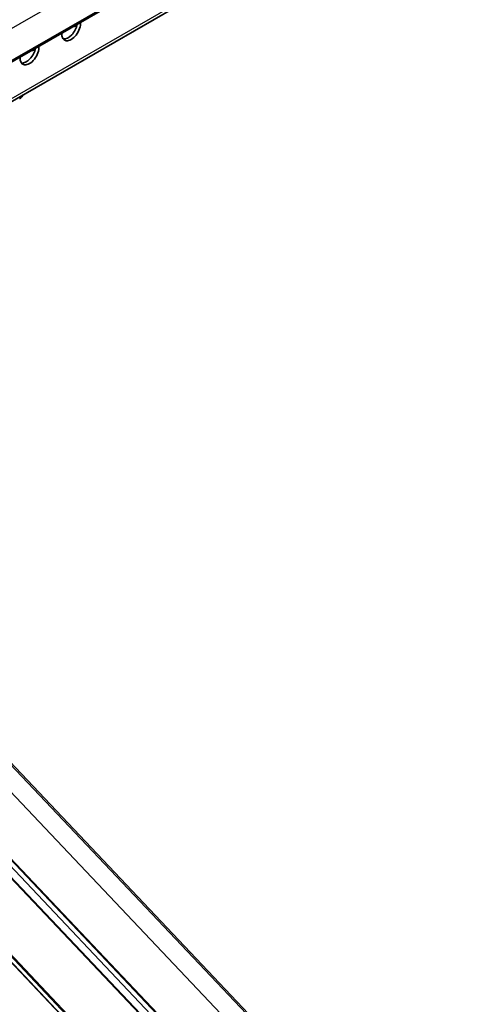
# Model space of a CAD drawing. Units: millimetres. Extents: x 55149 to 59349, y 22306 to 25276.
# Drawn here: x 55960 to 56038, y 22823 to 23001 of the extents above; entities that cross this region are included whole.
import ezdxf

# ---------------------------------------------------------------- set-up
doc = ezdxf.new("R2010")
doc.units = ezdxf.units.MM
doc.layers.add('Visible', color=7, linetype='Continuous', lineweight=35, true_color=0x22346e)
doc.layers.add('Visible Narrow', color=7, linetype='Continuous', lineweight=25, true_color=0x22346e)
doc.layers.add('ВИД', color=253, linetype='Continuous', lineweight=15)

msp = doc.modelspace()

# ---------------------------------------------------------------- linework, layer by layer
at = {"layer": 'Visible', "extrusion": (-0.707107, -0.407196, 0.578093)}
for p, q in [((55877.13, 22946.62), (56811.65, 23484.78)), ((55876.84, 22946.22), (56811.37, 23484.37)), ((55872.47, 22936.58), (56807, 23474.75))]:
    msp.add_line(p, q, dxfattribs=at)
at = {"layer": 'Visible'}
for centre, major_axis, ratio, start_param, end_param in [((55968.81, 22999.01), (1.2, 2.08), 0.578093, 2.265443, 5.584671), ((55968.25, 22999.33), (1.2, 2.08), 0.578093, 3.379066, 5.250039), ((55968.63, 23000.73), (-2.4, 0), 0.575862, 1.805855, 2.098158), ((55961.28, 22994.67), (1.2, 2.08), 0.578093, 2.265443, 5.584671), ((55960.72, 22994.99), (1.2, 2.08), 0.578093, 3.379066, 5.250039), ((55961.09, 22996.4), (-2.4, 0), 0.575862, 1.805855, 2.098158)]:
    msp.add_ellipse(centre, major_axis=major_axis, ratio=ratio, start_param=start_param, end_param=end_param, dxfattribs=at)
at = {"layer": 'Visible', "extrusion": (5.38e-28, 2e-16, -1)}
msp.add_ellipse((55958, 22987.24), major_axis=(-2.13, 0), ratio=0.575862, start_param=3.297552, end_param=3.926991, dxfattribs=at)
at = {"layer": 'Visible Narrow', "extrusion": (-0.707107, -0.407196, 0.578093)}
for p, q in [((55873.93, 22950.6), (56808.45, 23488.75)), ((56807.32, 23475.47), (55872.8, 22937.32))]:
    msp.add_line(p, q, dxfattribs=at)
at = {"layer": 'ВИД', "extrusion": (-0.707107, -0.407196, 0.578093)}
for p, q in [((55840.41, 22954.66), (56005.16, 22780.89)), ((55840.6, 22954.55), (56005.21, 22780.93)), ((55842.55, 22953.43), (56005.69, 22781.36)), ((55843.2, 22953.05), (56005.86, 22781.49)), ((55919.92, 22906.33), (56021.95, 22798.71)), ((55920.1, 22906.53), (56022.26, 22798.77)), ((55918.13, 22903.3), (56018.94, 22796.98)), ((55911.05, 22895.3), (56014.33, 22786.37)), ((55911.25, 22895.29), (56014.43, 22786.46)), ((55912.6, 22895.75), (56014.88, 22787.86)), ((55913.34, 22896.17), (56015.02, 22788.92)), ((55913.46, 22896.25), (56015.03, 22789.11))]:
    msp.add_line(p, q, dxfattribs=at)

doc.saveas('drawing.dxf')
